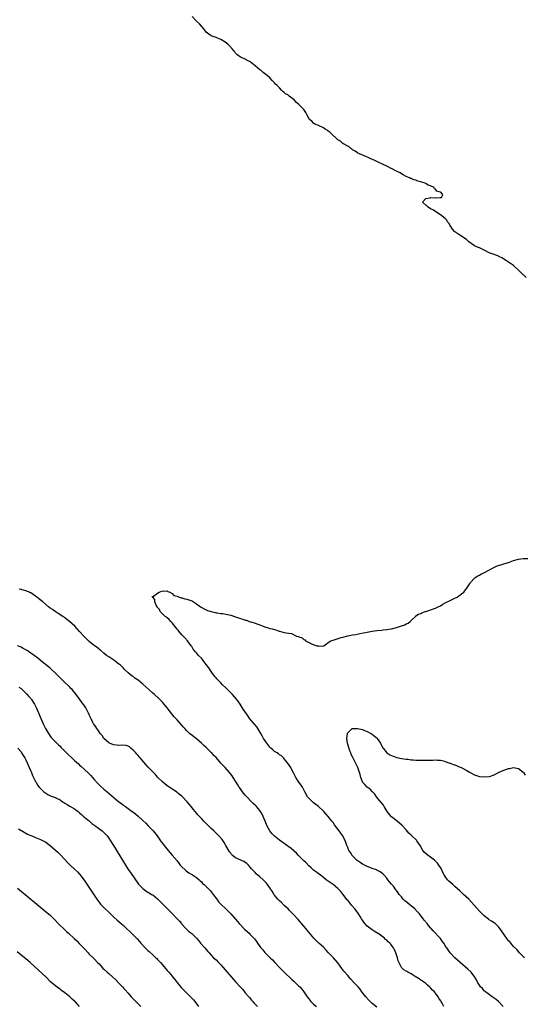
# Model space of a CAD drawing. Units: inches. Extents: x 2616000 to 2619000, y 1506000 to 1509000.
# Drawn here: x 2616366 to 2616573, y 1507302 to 1507706 of the extents above; entities that cross this region are included whole.
import ezdxf

# ---------------------------------------------------------------- set-up
doc = ezdxf.new("R2010")
doc.units = ezdxf.units.IN
doc.header["$MEASUREMENT"] = 0
doc.layers.add('LD26161506_10ft', color=103, linetype='Continuous')

msp = doc.modelspace()

# ---------------------------------------------------------------- linework, layer by layer
at = {"layer": 'LD26161506_10ft'}
for points, elevation in [([(2616574.14, 1507600.14), (2616573.27, 1507601), (2616573, 1507601.24), (2616571.24, 1507603), (2616568.99, 1507605), (2616567, 1507606.42), (2616566.14, 1507607), (2616564.15, 1507608.15), (2616563, 1507608.75), (2616562.85, 1507608.85), (2616562.51, 1507609), (2616560.2, 1507609.8), (2616559, 1507610.28), (2616557.23, 1507611.23), (2616555.88, 1507611.88), (2616555, 1507612.27), (2616554.47, 1507612.47), (2616553, 1507613.14), (2616550.69, 1507614.69), (2616549.66, 1507615.66), (2616549, 1507616.14), (2616547.73, 1507617), (2616547, 1507617.44), (2616545, 1507618.86), (2616544.84, 1507619), (2616543.96, 1507619.96), (2616543.23, 1507621), (2616543, 1507621.48), (2616542.42, 1507622.42), (2616541.99, 1507623), (2616541.64, 1507623.64), (2616541, 1507624.36), (2616539, 1507625.87), (2616537.17, 1507627), (2616537, 1507627.13), (2616535.87, 1507627.87), (2616535, 1507628.34), (2616533.93, 1507629), (2616533.49, 1507629.49), (2616533, 1507629.8), (2616531.7, 1507631), (2616533, 1507632.48), (2616534.75, 1507632.75), (2616535, 1507632.87), (2616536.8, 1507632.8), (2616537, 1507632.84), (2616538.89, 1507632.89), (2616539.53, 1507633), (2616540.04, 1507633.96), (2616539.35, 1507635), (2616539.07, 1507635.07), (2616539, 1507635.12), (2616537.59, 1507635.59), (2616537, 1507636.37), (2616536.54, 1507636.54), (2616536.45, 1507637), (2616535, 1507637.68), (2616533.98, 1507637.98), (2616533, 1507638.65), (2616532.33, 1507639), (2616531.29, 1507639.29), (2616531, 1507639.42), (2616529.69, 1507639.69), (2616529, 1507640.01), (2616528.14, 1507640.14), (2616527, 1507640.69), (2616526.74, 1507640.74), (2616526.4, 1507641), (2616525, 1507641.54), (2616523.74, 1507642.26), (2616523, 1507642.64), (2616522.45, 1507643), (2616521.51, 1507643.51), (2616521, 1507643.77), (2616520.14, 1507644.14), (2616519, 1507644.78), (2616518.83, 1507644.83), (2616518.56, 1507645), (2616517, 1507645.78), (2616515.55, 1507646.45), (2616515, 1507646.68), (2616514.34, 1507647), (2616513.47, 1507647.47), (2616513, 1507647.67), (2616512.11, 1507648.11), (2616510.17, 1507649), (2616509.41, 1507649.41), (2616508.11, 1507649.89), (2616507, 1507650.35), (2616505.51, 1507651), (2616505.19, 1507651.19), (2616505, 1507651.27), (2616503.99, 1507651.99), (2616503, 1507652.53), (2616502.74, 1507652.74), (2616502.34, 1507653), (2616501.66, 1507653.66), (2616501, 1507653.95), (2616499.23, 1507655), (2616499.11, 1507655.12), (2616499, 1507655.15), (2616498.04, 1507656.04), (2616497, 1507656.59), (2616496.53, 1507657), (2616494.32, 1507659), (2616493.72, 1507659.72), (2616493, 1507660.21), (2616492.55, 1507660.55), (2616491.72, 1507661), (2616491, 1507661.53), (2616489, 1507662.43), (2616487.46, 1507663), (2616487, 1507663.37), (2616486.25, 1507664.25), (2616485.26, 1507665), (2616484.19, 1507667), (2616483.81, 1507667.81), (2616482.99, 1507668.99), (2616481.14, 1507671), (2616481, 1507671.13), (2616479.94, 1507671.94), (2616479.06, 1507673), (2616477, 1507674.53), (2616476.46, 1507675), (2616475.52, 1507675.52), (2616475, 1507675.98), (2616474.39, 1507676.39), (2616473.89, 1507677), (2616473, 1507677.87), (2616471.91, 1507679), (2616471.44, 1507679.44), (2616471, 1507680.03), (2616470.47, 1507680.47), (2616470.04, 1507681), (2616469, 1507682.01), (2616467.92, 1507683), (2616466.29, 1507684.29), (2616465.49, 1507685), (2616465, 1507685.38), (2616463, 1507687.01), (2616461, 1507688.58), (2616460.19, 1507689), (2616459, 1507689.68), (2616457.73, 1507690.27), (2616457, 1507690.52), (2616455.57, 1507691.57), (2616455, 1507692.2), (2616454.66, 1507692.66), (2616454.46, 1507693), (2616453.79, 1507693.79), (2616452.66, 1507695), (2616451.82, 1507695.82), (2616450.71, 1507696.71), (2616449, 1507697.83), (2616447.65, 1507698.35), (2616447, 1507698.63), (2616445.76, 1507699), (2616445.2, 1507699.2), (2616445, 1507699.29), (2616444.01, 1507700.01), (2616443, 1507700.79), (2616441.92, 1507702.08), (2616441.1, 1507703.1), (2616441, 1507703.19), (2616440.16, 1507704.16), (2616439, 1507705.3), (2616437.25, 1507707.25)], 7760), ([(2616564.81, 1507301), (2616562.87, 1507303), (2616561.89, 1507303.89), (2616561, 1507304.45), (2616560.71, 1507304.71), (2616560.24, 1507305), (2616557.45, 1507307), (2616557.24, 1507307.24), (2616557, 1507307.43), (2616556.3, 1507308.3), (2616555.49, 1507309), (2616555, 1507309.76), (2616554.26, 1507311), (2616553.86, 1507311.86), (2616553.17, 1507313), (2616551.67, 1507315), (2616550.31, 1507316.31), (2616547.12, 1507319), (2616546.01, 1507320.01), (2616545, 1507320.91), (2616543.05, 1507323), (2616541.64, 1507325), (2616541.38, 1507325.38), (2616541, 1507326.04), (2616540.36, 1507327), (2616539.75, 1507327.75), (2616539, 1507328.84), (2616538.87, 1507329), (2616536.01, 1507332.01), (2616535.23, 1507333), (2616535, 1507333.24), (2616534.19, 1507334.19), (2616533.57, 1507335), (2616532.39, 1507336.39), (2616531.98, 1507337), (2616530.43, 1507339), (2616529.75, 1507339.75), (2616529, 1507340.52), (2616528.75, 1507340.75), (2616528.5, 1507341), (2616527, 1507342.24), (2616526.56, 1507342.56), (2616525.47, 1507343.47), (2616525, 1507343.89), (2616524.37, 1507344.37), (2616523.76, 1507345), (2616523, 1507345.93), (2616522.08, 1507347), (2616521.63, 1507347.63), (2616521, 1507348.56), (2616520.8, 1507348.8), (2616519.71, 1507350.29), (2616519, 1507351.21), (2616518.14, 1507352.14), (2616517.52, 1507353), (2616517, 1507353.63), (2616515.75, 1507355), (2616515.38, 1507355.38), (2616514.25, 1507356.25), (2616512.93, 1507356.93), (2616512.75, 1507357), (2616511, 1507357.58), (2616510.03, 1507358.03), (2616509, 1507358.36), (2616507.87, 1507359), (2616507.3, 1507359.3), (2616507, 1507359.42), (2616506.06, 1507360.06), (2616504.89, 1507360.89), (2616502.82, 1507363), (2616502.11, 1507364.11), (2616501.48, 1507365), (2616501.37, 1507365.37), (2616501, 1507366.25), (2616500.63, 1507367), (2616500.29, 1507368.29), (2616499.99, 1507369), (2616499.04, 1507371), (2616498.11, 1507372.11), (2616497.54, 1507373), (2616497, 1507373.75), (2616495.55, 1507375.55), (2616495, 1507376.48), (2616494.74, 1507376.74), (2616494.52, 1507377), (2616493, 1507378.94), (2616492.01, 1507380.01), (2616491.18, 1507381), (2616491, 1507381.18), (2616488.98, 1507383), (2616487.91, 1507383.91), (2616487, 1507384.58), (2616486.51, 1507385), (2616485, 1507386.5), (2616484.57, 1507387), (2616483.44, 1507389), (2616483, 1507389.89), (2616482.4, 1507391), (2616481.86, 1507391.86), (2616480.97, 1507393), (2616479.71, 1507395), (2616479.47, 1507395.47), (2616478.82, 1507396.82), (2616478.14, 1507398.14), (2616477.66, 1507399), (2616477, 1507400.02), (2616476.34, 1507401), (2616475, 1507402.65), (2616474.68, 1507403), (2616473.78, 1507403.78), (2616473, 1507404.3), (2616472.6, 1507404.6), (2616472.01, 1507405), (2616471, 1507405.62), (2616470.25, 1507406.25), (2616469.43, 1507407), (2616469, 1507407.43), (2616467.78, 1507409), (2616466.47, 1507411), (2616465.97, 1507411.97), (2616465.35, 1507413), (2616465, 1507413.65), (2616464.16, 1507415), (2616463.74, 1507415.74), (2616462.82, 1507416.82), (2616462.64, 1507417), (2616460.89, 1507419), (2616460.12, 1507420.12), (2616459.43, 1507421), (2616458.14, 1507423), (2616457.67, 1507423.67), (2616456.88, 1507425), (2616455.48, 1507427), (2616453.69, 1507429), (2616453, 1507429.71), (2616451.68, 1507431), (2616451, 1507431.73), (2616449.68, 1507433), (2616449, 1507433.72), (2616447.71, 1507435), (2616447.36, 1507435.36), (2616447, 1507435.79), (2616446.45, 1507436.45), (2616445.59, 1507437.59), (2616445, 1507438.45), (2616443.99, 1507439.99), (2616443, 1507441.34), (2616441.65, 1507443), (2616441.38, 1507443.38), (2616441, 1507443.84), (2616439.82, 1507445), (2616439, 1507446.07), (2616438.52, 1507446.52), (2616437.65, 1507447.65), (2616437, 1507448.72), (2616436.81, 1507449), (2616435.28, 1507451), (2616434.21, 1507452.21), (2616433, 1507453.54), (2616431.73, 1507455), (2616431.4, 1507455.4), (2616431, 1507455.85), (2616430.52, 1507456.52), (2616429, 1507458.41), (2616428.45, 1507459), (2616427.83, 1507459.83), (2616427, 1507460.39), (2616426.68, 1507460.68), (2616426.17, 1507461), (2616425, 1507462.11), (2616424.1, 1507463), (2616423.82, 1507463.82), (2616423, 1507464.66), (2616422.89, 1507464.89), (2616422.78, 1507465), (2616422.38, 1507465.62), (2616421.82, 1507467), (2616421.95, 1507467.95), (2616421, 1507468.92), (2616420.98, 1507468.98), (2616420.94, 1507469), (2616420.74, 1507469.26), (2616421, 1507469.16), (2616421.29, 1507469.29), (2616423, 1507470.63), (2616423.68, 1507471), (2616425, 1507471.5), (2616425.43, 1507471.43), (2616427, 1507471.56), (2616427.27, 1507471.27), (2616428.05, 1507471), (2616429, 1507470.48), (2616429.68, 1507469.68), (2616431, 1507469.33), (2616431.87, 1507469), (2616432.66, 1507468.66), (2616433, 1507468.65), (2616434.22, 1507468.22), (2616435, 1507468.12), (2616435.81, 1507467.81), (2616437, 1507467.41), (2616437.28, 1507467.28), (2616437.79, 1507467), (2616439, 1507466.15), (2616440.67, 1507465), (2616440.85, 1507464.85), (2616442.14, 1507464.14), (2616443.51, 1507463.51), (2616445.01, 1507463.01), (2616446.61, 1507462.61), (2616447, 1507462.56), (2616447.47, 1507462.53), (2616449, 1507462.29), (2616449.8, 1507462.2), (2616451, 1507462), (2616453, 1507461.54), (2616453.43, 1507461.43), (2616454.57, 1507461), (2616455, 1507460.87), (2616457, 1507460.2), (2616457.94, 1507459.94), (2616459, 1507459.54), (2616459.47, 1507459.47), (2616460.59, 1507459), (2616461.21, 1507458.79), (2616463, 1507458.31), (2616464.18, 1507457.82), (2616465, 1507457.61), (2616466.31, 1507457), (2616466.81, 1507456.81), (2616467, 1507456.73), (2616468.35, 1507456.35), (2616469, 1507456.12), (2616469.97, 1507455.97), (2616471, 1507455.63), (2616471.58, 1507455.58), (2616472.83, 1507455), (2616473.07, 1507454.93), (2616475, 1507454.5), (2616475.76, 1507454.24), (2616477.97, 1507453.97), (2616479.94, 1507453), (2616480.8, 1507452.8), (2616481, 1507452.65), (2616482.28, 1507452.28), (2616483, 1507451.51), (2616483.39, 1507451.39), (2616483.75, 1507451), (2616485, 1507450.38), (2616486.38, 1507449.62), (2616488.31, 1507449), (2616488.91, 1507448.92), (2616489, 1507448.88), (2616490.97, 1507448.97), (2616491, 1507448.96), (2616491.15, 1507449), (2616492.26, 1507449.74), (2616493, 1507450.3), (2616493.38, 1507450.62), (2616494.01, 1507451), (2616495, 1507451.32), (2616495.43, 1507451.43), (2616498.32, 1507452.32), (2616499, 1507452.56), (2616501.09, 1507453.09), (2616503, 1507453.45), (2616504.35, 1507453.65), (2616506.02, 1507453.98), (2616509, 1507454.63), (2616510.98, 1507454.98), (2616513, 1507455.26), (2616515, 1507455.45), (2616515.52, 1507455.52), (2616517, 1507455.67), (2616517.86, 1507455.86), (2616519, 1507456.01), (2616520.4, 1507456.4), (2616521, 1507456.52), (2616522.59, 1507457), (2616523, 1507457.16), (2616524.37, 1507457.63), (2616525, 1507458.06), (2616525.75, 1507458.25), (2616526.66, 1507459), (2616527, 1507459.39), (2616528.87, 1507461.13), (2616529, 1507461.24), (2616530.04, 1507461.96), (2616531, 1507462.29), (2616531.44, 1507462.56), (2616532.78, 1507463), (2616533.08, 1507463.08), (2616537, 1507464.46), (2616538.16, 1507465), (2616539, 1507465.42), (2616539.96, 1507466.04), (2616541, 1507466.55), (2616541.28, 1507466.72), (2616543, 1507467.58), (2616545, 1507468.53), (2616545.92, 1507469), (2616546.58, 1507469.42), (2616547, 1507469.74), (2616547.73, 1507470.27), (2616548.62, 1507471), (2616549, 1507471.47), (2616550.19, 1507473), (2616551.25, 1507474.75), (2616551.42, 1507475), (2616553, 1507476.73), (2616553.31, 1507477), (2616554.35, 1507477.65), (2616555, 1507478), (2616555.63, 1507478.37), (2616557.11, 1507479.11), (2616560.6, 1507481), (2616560.87, 1507481.13), (2616562.25, 1507481.75), (2616563.76, 1507482.24), (2616565, 1507482.57), (2616566.39, 1507483), (2616567, 1507483.17), (2616569, 1507483.92), (2616571, 1507484.54), (2616573, 1507484.79), (2616574.82, 1507484.82)], 7760), ([(2616540.46, 1507301), (2616539.72, 1507302.28), (2616539.27, 1507303), (2616539.15, 1507303.15), (2616539, 1507303.44), (2616538.38, 1507304.38), (2616538.07, 1507305), (2616537, 1507306.47), (2616536.55, 1507307), (2616535.73, 1507307.73), (2616535, 1507308.62), (2616534.79, 1507308.79), (2616534.59, 1507309), (2616533.69, 1507309.69), (2616533, 1507310.39), (2616532.22, 1507311), (2616531.47, 1507311.47), (2616531, 1507311.82), (2616530.27, 1507312.27), (2616528.72, 1507313.28), (2616527, 1507314.35), (2616525.69, 1507315), (2616525.27, 1507315.27), (2616525, 1507315.5), (2616524.06, 1507316.06), (2616523.03, 1507317), (2616521.75, 1507319.75), (2616521.47, 1507321), (2616520.8, 1507323), (2616520.16, 1507324.16), (2616519.82, 1507325), (2616519, 1507326.2), (2616518.62, 1507326.62), (2616518.33, 1507327), (2616517.57, 1507327.57), (2616517, 1507328.18), (2616516.53, 1507328.53), (2616516.04, 1507329), (2616515, 1507329.78), (2616513.29, 1507331), (2616513.11, 1507331.11), (2616513, 1507331.2), (2616511.87, 1507331.87), (2616511, 1507332.5), (2616509.51, 1507333.51), (2616509, 1507333.97), (2616508.03, 1507335), (2616507.57, 1507335.57), (2616507, 1507336.46), (2616506.7, 1507337), (2616506.15, 1507337.85), (2616505.43, 1507339), (2616504.4, 1507340.4), (2616503.92, 1507341), (2616502.6, 1507342.6), (2616502.3, 1507343), (2616501.69, 1507343.69), (2616501, 1507344.57), (2616500.8, 1507344.8), (2616499, 1507347.13), (2616498.13, 1507348.13), (2616497.39, 1507349), (2616497, 1507349.42), (2616495, 1507351.09), (2616493.84, 1507351.84), (2616492.22, 1507353), (2616491, 1507353.89), (2616489.24, 1507355.24), (2616489, 1507355.4), (2616488.14, 1507356.14), (2616487, 1507356.92), (2616485.94, 1507357.94), (2616485, 1507358.75), (2616483.91, 1507359.91), (2616483, 1507360.8), (2616480.88, 1507363), (2616479.94, 1507363.94), (2616478.9, 1507364.9), (2616477.8, 1507365.8), (2616475.49, 1507367.49), (2616475, 1507367.83), (2616473, 1507369.28), (2616471, 1507370.86), (2616469.93, 1507371.93), (2616469, 1507373), (2616467.9, 1507375), (2616467.65, 1507375.65), (2616467.09, 1507377), (2616465.95, 1507379.95), (2616465.28, 1507381), (2616465, 1507381.4), (2616463.57, 1507383), (2616463.29, 1507383.29), (2616462.28, 1507384.28), (2616461.55, 1507385), (2616459.62, 1507387), (2616459, 1507387.72), (2616458.39, 1507388.39), (2616457.88, 1507389), (2616457, 1507390.23), (2616456.47, 1507391), (2616455.91, 1507391.91), (2616455, 1507393.48), (2616454.06, 1507395), (2616453.62, 1507395.62), (2616452.52, 1507397), (2616450.7, 1507399), (2616449.85, 1507399.85), (2616449, 1507400.83), (2616447, 1507403.08), (2616446.03, 1507404.03), (2616445.22, 1507405), (2616445, 1507405.24), (2616443, 1507407.19), (2616442.03, 1507408.03), (2616441, 1507409.05), (2616439, 1507410.77), (2616436.6, 1507412.6), (2616436.16, 1507413), (2616435, 1507414.13), (2616434.18, 1507415), (2616433.65, 1507415.65), (2616432.72, 1507416.72), (2616431, 1507418.58), (2616429.87, 1507419.87), (2616427, 1507423.47), (2616425.72, 1507425), (2616425, 1507425.83), (2616423.94, 1507427), (2616423.45, 1507427.45), (2616421.73, 1507429), (2616421, 1507429.58), (2616419.38, 1507431), (2616417, 1507433.22), (2616415, 1507434.86), (2616413.73, 1507435.73), (2616413, 1507436.32), (2616412.57, 1507436.57), (2616411, 1507437.89), (2616409.37, 1507439.37), (2616409, 1507439.77), (2616407.75, 1507441), (2616407, 1507441.65), (2616405.08, 1507443.08), (2616403.88, 1507443.88), (2616403, 1507444.42), (2616402.13, 1507445), (2616401, 1507445.92), (2616399.71, 1507447), (2616399.36, 1507447.36), (2616399, 1507447.65), (2616398.28, 1507448.28), (2616397.18, 1507449), (2616395, 1507450.68), (2616394.65, 1507451), (2616393.86, 1507451.86), (2616392.75, 1507453), (2616391, 1507454.91), (2616389.02, 1507457), (2616386.87, 1507459), (2616385.82, 1507459.82), (2616385, 1507460.4), (2616384.67, 1507460.67), (2616384.12, 1507461), (2616382.25, 1507462.25), (2616381, 1507463.02), (2616379.85, 1507463.85), (2616379, 1507464.47), (2616378.32, 1507465), (2616375.92, 1507467), (2616375.43, 1507467.43), (2616373.45, 1507469), (2616373, 1507469.34), (2616371, 1507470.67), (2616370.77, 1507470.77), (2616370.3, 1507471), (2616369.38, 1507471.38), (2616369, 1507471.6), (2616367.83, 1507471.83), (2616367, 1507472.12), (2616366.23, 1507472.23)], 7750), ([(2616513, 1507300.64), (2616511, 1507302.27), (2616510.62, 1507302.62), (2616510.21, 1507303), (2616509.62, 1507303.62), (2616508.37, 1507305), (2616506.83, 1507307), (2616506.05, 1507308.05), (2616505.25, 1507309), (2616503.43, 1507311), (2616502.22, 1507312.22), (2616501.6, 1507313), (2616501, 1507313.66), (2616499.45, 1507315.45), (2616499, 1507316.05), (2616498.56, 1507316.56), (2616497, 1507318.88), (2616495.16, 1507321), (2616493.18, 1507323), (2616492.13, 1507324.13), (2616491, 1507325.29), (2616489.11, 1507327), (2616488.07, 1507328.07), (2616487.13, 1507329), (2616484.36, 1507332.36), (2616483.76, 1507333), (2616483, 1507333.87), (2616480.67, 1507336.67), (2616480.35, 1507337), (2616479, 1507338.43), (2616477.74, 1507339.74), (2616477, 1507340.47), (2616476.55, 1507341), (2616475, 1507342.47), (2616473.75, 1507343.75), (2616473, 1507344.35), (2616472.37, 1507345), (2616471, 1507346.65), (2616470.73, 1507347), (2616470.12, 1507348.12), (2616469.45, 1507349), (2616469.3, 1507349.3), (2616468.05, 1507351), (2616467.62, 1507351.62), (2616467, 1507352.32), (2616466.66, 1507352.66), (2616466.27, 1507353), (2616465, 1507354.19), (2616463.44, 1507355.44), (2616463, 1507355.9), (2616462.44, 1507356.44), (2616461.99, 1507357), (2616461.51, 1507357.51), (2616461, 1507358.2), (2616460.34, 1507359), (2616459.64, 1507359.64), (2616459, 1507360.1), (2616458.45, 1507360.45), (2616455, 1507361.95), (2616453.75, 1507363), (2616453.36, 1507363.36), (2616453, 1507363.85), (2616452.48, 1507364.48), (2616451.04, 1507367.04), (2616450.26, 1507368.26), (2616449.44, 1507369.44), (2616448.11, 1507371), (2616447.58, 1507371.58), (2616446.12, 1507373), (2616445, 1507374.08), (2616444, 1507375), (2616443.51, 1507375.51), (2616443, 1507376.11), (2616442.05, 1507377), (2616441, 1507378.14), (2616439.57, 1507379.57), (2616439, 1507380.3), (2616438.68, 1507380.68), (2616438.45, 1507381), (2616437.77, 1507381.77), (2616436.83, 1507383), (2616435.95, 1507383.95), (2616435.1, 1507385), (2616433.23, 1507387), (2616433, 1507387.23), (2616432.03, 1507388.03), (2616431, 1507388.84), (2616430.78, 1507389), (2616429.69, 1507389.69), (2616427.3, 1507391.3), (2616426.17, 1507392.17), (2616425, 1507393.1), (2616423, 1507395.14), (2616422.13, 1507396.13), (2616421.31, 1507397), (2616419.19, 1507399.19), (2616418.23, 1507400.23), (2616415.85, 1507403), (2616415.48, 1507403.48), (2616415, 1507403.98), (2616414.51, 1507404.51), (2616414.03, 1507405), (2616413.57, 1507405.57), (2616413, 1507406.14), (2616411.99, 1507407), (2616411.5, 1507407.5), (2616411, 1507407.75), (2616410.11, 1507408.11), (2616408.25, 1507408.25), (2616407, 1507408.12), (2616406.21, 1507408.21), (2616405, 1507408.29), (2616403.23, 1507409), (2616403, 1507409.13), (2616401.02, 1507411), (2616400.23, 1507412.23), (2616399.53, 1507413), (2616399, 1507413.7), (2616398.53, 1507414.52), (2616398.14, 1507415), (2616397.75, 1507415.75), (2616397, 1507416.66), (2616396.78, 1507417), (2616396.5, 1507417.5), (2616395.74, 1507419), (2616395.55, 1507419.55), (2616395, 1507420.68), (2616394.91, 1507420.91), (2616394.66, 1507421.34), (2616393.56, 1507423.56), (2616392.74, 1507424.74), (2616392.54, 1507425), (2616391.1, 1507427), (2616389.61, 1507429), (2616387.93, 1507431), (2616387.49, 1507431.49), (2616387, 1507431.94), (2616386.5, 1507432.5), (2616385, 1507433.9), (2616383.46, 1507435.46), (2616383, 1507435.85), (2616382.45, 1507436.45), (2616381.88, 1507437), (2616381.45, 1507437.45), (2616381, 1507437.85), (2616379.41, 1507439.41), (2616379, 1507439.74), (2616378.34, 1507440.34), (2616374.94, 1507443), (2616373.88, 1507443.88), (2616372.35, 1507445), (2616371, 1507446.02), (2616369.46, 1507447), (2616369.19, 1507447.19), (2616369, 1507447.31), (2616367.9, 1507447.9), (2616367, 1507448.38), (2616365.62, 1507449)], 7740), ([(2616366.07, 1507432.07), (2616367, 1507431.44), (2616367.48, 1507431), (2616369, 1507429.5), (2616369.23, 1507429.23), (2616370.21, 1507428.21), (2616371, 1507427.35), (2616371.15, 1507427.15), (2616371.27, 1507427), (2616371.72, 1507426.28), (2616372.55, 1507425), (2616372.71, 1507424.71), (2616373.36, 1507423.36), (2616376.13, 1507417), (2616377.07, 1507415), (2616378.25, 1507413), (2616378.55, 1507412.55), (2616379, 1507411.93), (2616379.41, 1507411.41), (2616381, 1507409.66), (2616381.66, 1507409), (2616382.31, 1507408.3), (2616383, 1507407.73), (2616383.36, 1507407.36), (2616383.78, 1507407), (2616385, 1507405.81), (2616386.4, 1507404.4), (2616387.84, 1507403), (2616389, 1507401.91), (2616390.53, 1507400.53), (2616391, 1507400.06), (2616391.58, 1507399.58), (2616393, 1507398.26), (2616394.7, 1507396.7), (2616395, 1507396.38), (2616395.7, 1507395.7), (2616396.28, 1507395), (2616397, 1507394.18), (2616398.53, 1507392.53), (2616399, 1507391.99), (2616399.49, 1507391.49), (2616401, 1507390.1), (2616402.27, 1507389), (2616407.11, 1507385), (2616408.24, 1507384.24), (2616409, 1507383.63), (2616409.36, 1507383.36), (2616409.8, 1507383), (2616411, 1507382.2), (2616412.58, 1507381), (2616412.84, 1507380.84), (2616413.99, 1507379.99), (2616415.08, 1507379.07), (2616417, 1507377.32), (2616418.17, 1507376.17), (2616419.15, 1507375.15), (2616421.15, 1507373), (2616422.8, 1507371), (2616424.25, 1507369), (2616424.55, 1507368.55), (2616425.38, 1507367.38), (2616425.69, 1507367), (2616427.34, 1507365), (2616429.06, 1507363.06), (2616431, 1507360.71), (2616431.74, 1507359.74), (2616432.33, 1507359), (2616433, 1507358.28), (2616434.34, 1507357), (2616434.7, 1507356.7), (2616435.89, 1507355.89), (2616437.39, 1507355), (2616439, 1507353.87), (2616440.08, 1507353), (2616440.52, 1507352.52), (2616441, 1507352.07), (2616441.49, 1507351.49), (2616442.09, 1507351), (2616444.12, 1507349), (2616444.52, 1507348.52), (2616445, 1507348), (2616445.42, 1507347.42), (2616445.82, 1507347), (2616447.28, 1507345), (2616447.98, 1507343.98), (2616448.96, 1507343), (2616451, 1507341.1), (2616453, 1507339.06), (2616455.79, 1507335.79), (2616456.52, 1507335), (2616457, 1507334.44), (2616458.39, 1507333), (2616458.68, 1507332.68), (2616459.7, 1507331.7), (2616460.52, 1507331), (2616461, 1507330.56), (2616462.76, 1507328.76), (2616463.63, 1507327.63), (2616464.02, 1507327), (2616465.43, 1507325), (2616466.18, 1507324.18), (2616467, 1507323.18), (2616469.17, 1507321), (2616470.11, 1507320.11), (2616471.07, 1507319), (2616472.97, 1507316.97), (2616474, 1507316), (2616474.98, 1507315), (2616478.09, 1507312.09), (2616479, 1507311.18), (2616481, 1507309.35), (2616481.35, 1507309), (2616482.15, 1507308.14), (2616483.02, 1507307.02), (2616484.31, 1507305), (2616485, 1507304.09), (2616485.89, 1507303), (2616487, 1507301.97), (2616488.24, 1507301)], 7730), ([(2616573.47, 1507321), (2616573, 1507321.55), (2616571.52, 1507323), (2616570.32, 1507324.32), (2616569, 1507325.66), (2616567.92, 1507327), (2616567.45, 1507327.45), (2616567, 1507327.93), (2616566.53, 1507328.53), (2616565, 1507330.6), (2616563.37, 1507333), (2616563, 1507333.48), (2616561.42, 1507335), (2616561, 1507335.34), (2616559.97, 1507335.97), (2616559, 1507336.6), (2616558.76, 1507336.76), (2616557, 1507338.13), (2616556.12, 1507339), (2616555, 1507340.16), (2616551.8, 1507343.8), (2616550.64, 1507345), (2616548.55, 1507347), (2616547, 1507348.39), (2616545, 1507350.24), (2616544.08, 1507351), (2616542.47, 1507352.47), (2616541.91, 1507353), (2616541, 1507354.26), (2616540.55, 1507355), (2616540.02, 1507356.02), (2616539.57, 1507357), (2616539, 1507358), (2616538.41, 1507359), (2616537.79, 1507359.79), (2616537, 1507360.66), (2616536.66, 1507361), (2616535, 1507362.26), (2616533.4, 1507363.4), (2616532.34, 1507364.34), (2616531.83, 1507365), (2616530.68, 1507367), (2616530.03, 1507368.03), (2616529.33, 1507369), (2616529.18, 1507369.18), (2616527.15, 1507371.16), (2616527, 1507371.32), (2616526.12, 1507372.12), (2616525, 1507373.41), (2616523.27, 1507375.27), (2616522.22, 1507376.22), (2616520.02, 1507377.98), (2616519, 1507378.8), (2616518.78, 1507379), (2616517.14, 1507381), (2616515.95, 1507383), (2616515.63, 1507383.63), (2616515, 1507384.37), (2616514.75, 1507384.75), (2616512.85, 1507387), (2616512.11, 1507388.11), (2616511.12, 1507389), (2616510.18, 1507390.18), (2616508.98, 1507391), (2616508.08, 1507392.08), (2616507.09, 1507393), (2616507, 1507393.17), (2616506.38, 1507395), (2616506.12, 1507396.12), (2616505.84, 1507397), (2616505.1, 1507399), (2616504.43, 1507400.43), (2616504.13, 1507401), (2616503.36, 1507402.64), (2616503.12, 1507403.12), (2616503, 1507403.41), (2616502.42, 1507404.42), (2616502.21, 1507405), (2616501.82, 1507405.82), (2616500.97, 1507408.97), (2616500.66, 1507411), (2616500.89, 1507412.89), (2616500.88, 1507413), (2616500.9, 1507413.1), (2616501, 1507413.24), (2616502.86, 1507415), (2616503, 1507415.05), (2616503.04, 1507415.04), (2616505, 1507415.09), (2616507, 1507414.58), (2616507.66, 1507414.34), (2616509, 1507413.76), (2616510.5, 1507413), (2616511, 1507412.67), (2616511.95, 1507411.95), (2616513.05, 1507411.05), (2616513.1, 1507411), (2616514.48, 1507409), (2616515.31, 1507407.31), (2616515.49, 1507407), (2616517.06, 1507405.06), (2616518.28, 1507404.28), (2616519, 1507403.99), (2616519.68, 1507403.68), (2616521.2, 1507403.2), (2616523, 1507402.78), (2616525, 1507402.45), (2616525.6, 1507402.4), (2616527, 1507402.23), (2616527.8, 1507402.2), (2616529, 1507402.09), (2616529.93, 1507402.07), (2616531, 1507402.01), (2616531.97, 1507402.03), (2616533, 1507402.01), (2616533.95, 1507402.05), (2616535, 1507402.07), (2616535.88, 1507402.12), (2616537, 1507402.13), (2616537.89, 1507402.11), (2616539, 1507402), (2616540.24, 1507401.76), (2616541, 1507401.55), (2616542.89, 1507400.89), (2616543, 1507400.86), (2616544.31, 1507400.31), (2616545, 1507400.07), (2616547.18, 1507399.18), (2616547.56, 1507399), (2616549.85, 1507397.85), (2616551, 1507397.14), (2616553, 1507396.03), (2616555, 1507395.35), (2616557, 1507395.15), (2616559, 1507395.38), (2616559.55, 1507395.55), (2616561, 1507396.05), (2616562.91, 1507397), (2616564.37, 1507397.63), (2616567, 1507398.62), (2616567.33, 1507398.67), (2616569, 1507398.99), (2616571, 1507398.58), (2616573, 1507397.13), (2616573.13, 1507397), (2616573.83, 1507395.83)], 7770), ([(2616365.76, 1507407), (2616367, 1507405.41), (2616367.25, 1507405), (2616367.95, 1507403.95), (2616368.54, 1507403), (2616369, 1507402.17), (2616369.56, 1507401), (2616369.98, 1507399.98), (2616370.41, 1507399), (2616371, 1507397.56), (2616371.27, 1507397), (2616371.73, 1507395.73), (2616372.18, 1507395), (2616373, 1507393.27), (2616373.18, 1507393), (2616373.8, 1507391.8), (2616374.48, 1507391), (2616374.7, 1507390.69), (2616375, 1507390.37), (2616376.42, 1507389), (2616376.74, 1507388.74), (2616377.97, 1507387.97), (2616379.33, 1507387.33), (2616380.16, 1507387), (2616381, 1507386.69), (2616381.57, 1507386.43), (2616383, 1507385.72), (2616384.03, 1507385), (2616384.63, 1507384.63), (2616385, 1507384.45), (2616385.87, 1507383.87), (2616387, 1507383.24), (2616389, 1507382.02), (2616390.38, 1507381), (2616390.71, 1507380.71), (2616391, 1507380.5), (2616391.75, 1507379.75), (2616392.69, 1507379), (2616393, 1507378.72), (2616395.06, 1507377), (2616396.1, 1507376.1), (2616397.28, 1507375.28), (2616397.7, 1507375), (2616398.41, 1507374.41), (2616400.35, 1507373), (2616401.68, 1507371.68), (2616402.31, 1507371), (2616403, 1507370.06), (2616403.74, 1507369), (2616404.98, 1507367), (2616409, 1507360.29), (2616409.8, 1507359), (2616411, 1507357.19), (2616411.9, 1507355.9), (2616415.24, 1507351.24), (2616417, 1507349.35), (2616417.45, 1507349), (2616418.36, 1507348.36), (2616419, 1507347.94), (2616419.58, 1507347.58), (2616420.58, 1507347), (2616421, 1507346.74), (2616423, 1507345.18), (2616424.06, 1507344.06), (2616427, 1507341.12), (2616428.03, 1507340.03), (2616429, 1507339.12), (2616431, 1507336.99), (2616431.94, 1507335.94), (2616432.83, 1507335), (2616433, 1507334.77), (2616434.61, 1507333), (2616434.78, 1507332.78), (2616435.78, 1507331.78), (2616437, 1507330.9), (2616439, 1507329.05), (2616439.9, 1507327.9), (2616440.68, 1507327), (2616442.33, 1507325), (2616443.6, 1507323.6), (2616444.12, 1507323), (2616445, 1507322.1), (2616446.01, 1507321), (2616447, 1507320.09), (2616448.05, 1507319), (2616449, 1507318.05), (2616449.94, 1507317), (2616454.1, 1507312.1), (2616455.06, 1507311), (2616457, 1507308.89), (2616457.92, 1507307.92), (2616459, 1507306.63), (2616460.42, 1507305), (2616460.67, 1507304.67), (2616461.59, 1507303.59), (2616462.12, 1507303), (2616462.52, 1507302.52), (2616463, 1507302), (2616464.03, 1507301)], 7720), ([(2616365.93, 1507373.93), (2616367, 1507373.24), (2616367.42, 1507373), (2616368.4, 1507372.4), (2616369, 1507372.08), (2616369.72, 1507371.72), (2616371, 1507371.15), (2616371.41, 1507371), (2616373, 1507370.29), (2616375, 1507369.49), (2616376.1, 1507369), (2616376.7, 1507368.7), (2616377, 1507368.52), (2616377.9, 1507367.9), (2616379, 1507367.07), (2616382.19, 1507364.19), (2616383.23, 1507363.23), (2616385, 1507361.33), (2616386.1, 1507360.1), (2616387.07, 1507359.07), (2616389, 1507357.33), (2616390.19, 1507356.19), (2616391.15, 1507355.15), (2616392.86, 1507352.86), (2616398.1, 1507345), (2616398.47, 1507344.47), (2616399.34, 1507343.34), (2616399.62, 1507343), (2616401.55, 1507341), (2616403, 1507339.65), (2616403.66, 1507339), (2616405, 1507337.73), (2616406.42, 1507336.42), (2616408.07, 1507335), (2616409, 1507334.16), (2616413, 1507330.37), (2616414.69, 1507328.69), (2616415.64, 1507327.64), (2616416.13, 1507327), (2616417.96, 1507325), (2616418.47, 1507324.47), (2616419, 1507323.97), (2616419.52, 1507323.52), (2616421, 1507322.15), (2616422.28, 1507321), (2616422.64, 1507320.64), (2616423, 1507320.27), (2616423.64, 1507319.64), (2616424.25, 1507319), (2616426.44, 1507316.44), (2616427, 1507315.75), (2616427.35, 1507315.35), (2616427.63, 1507315), (2616429, 1507313.41), (2616429.3, 1507313), (2616430.08, 1507312.08), (2616430.9, 1507311), (2616431, 1507310.89), (2616432.75, 1507308.75), (2616434.43, 1507307), (2616435, 1507306.39), (2616436.52, 1507305), (2616437, 1507304.45), (2616437.72, 1507303.72), (2616438.36, 1507303), (2616439.83, 1507301)], 7710), ([(2616365.5, 1507349.5), (2616373.43, 1507343), (2616377.6, 1507339.6), (2616379, 1507338.39), (2616380.72, 1507336.72), (2616382.65, 1507334.65), (2616384.67, 1507332.67), (2616385.7, 1507331.7), (2616386.49, 1507331), (2616388.85, 1507328.85), (2616389.87, 1507327.87), (2616390.87, 1507326.87), (2616393, 1507324.58), (2616394.54, 1507323), (2616395, 1507322.49), (2616396.54, 1507321), (2616396.75, 1507320.75), (2616397, 1507320.53), (2616398.42, 1507319), (2616399, 1507318.44), (2616400.23, 1507317), (2616400.62, 1507316.62), (2616401, 1507316.31), (2616402.35, 1507315), (2616403, 1507314.46), (2616404.65, 1507313), (2616405.86, 1507311.86), (2616407, 1507310.65), (2616408.61, 1507309), (2616409, 1507308.56), (2616409.78, 1507307.78), (2616411, 1507306.4), (2616412.21, 1507305), (2616414.11, 1507303), (2616414.56, 1507302.56), (2616416.12, 1507301)], 7700), ([(2616391, 1507301), (2616390.04, 1507302.04), (2616389.18, 1507303), (2616389, 1507303.17), (2616388.02, 1507304.02), (2616387, 1507304.95), (2616385, 1507306.55), (2616383.58, 1507307.58), (2616383, 1507308.05), (2616382.43, 1507308.43), (2616381.29, 1507309.29), (2616379.16, 1507311.16), (2616377.27, 1507313), (2616374.04, 1507316.04), (2616370.75, 1507319), (2616369.84, 1507319.84), (2616365.46, 1507323.46)], 7690)]:
    msp.add_lwpolyline(points, dxfattribs=dict(at, elevation=elevation))

doc.saveas('drawing.dxf')
